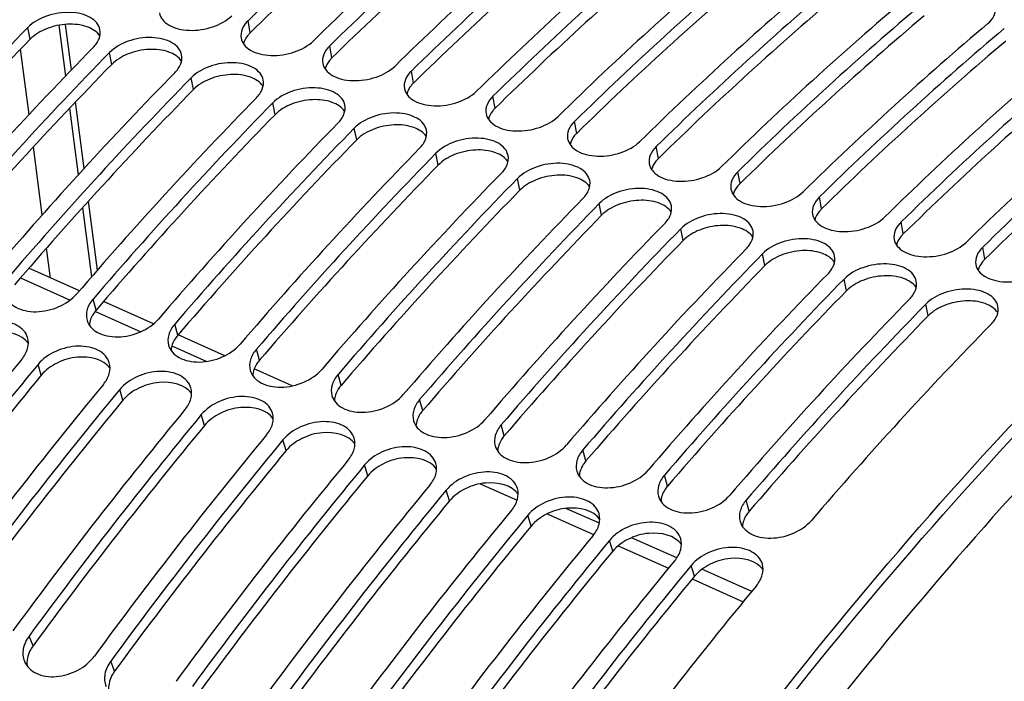
# Model space of a CAD drawing. Units: millimetres. Extents: x 0 to 594, y 0 to 420.
# Drawn here: x 64 to 70, y 115 to 119 of the extents above; entities that cross this region are included whole.
import ezdxf

# ---------------------------------------------------------------- set-up
doc = ezdxf.new("R2010")
doc.units = ezdxf.units.MM
doc.header["$LTSCALE"] = 32.67
doc.layers.add('AXES', color=7, linetype='CONTINUOUS')
doc.layers.add('SOLIDES', color=7, linetype='CONTINUOUS')

msp = doc.modelspace()

# ---------------------------------------------------------------- linework, layer by layer
at = {"layer": 'AXES', "color": 7, "linetype": 'CONTINUOUS'}
for points, knots in [([(73.967718, 119.731164), (73.352255, 119.317006), (72.132033, 118.36064), (70.42213, 116.66184), (68.784798, 114.668478), (66.694443, 111.60199), (64.458151, 107.266235), (62.492627, 101.647209), (61.502118, 96.77045), (61.160312, 92.919682), (61.136823, 90.17647), (61.343025, 87.587721), (61.775957, 85.196237), (62.428718, 83.042288), (63.030538, 81.73204), (63.369106, 81.134711)], [0, 0, 0, 0, 0.05209926, 0.10852157, 0.16897769, 0.2329811, 0.36888469, 0.51015569, 0.64987424, 0.71706882, 0.78142892, 0.84230565, 0.89919378, 0.95177945, 1, 1, 1, 1]), ([(74.055473, 117.142601), (73.432913, 116.723667), (72.20178, 115.736222), (70.499722, 113.957048), (68.891581, 111.849891), (67.413241, 109.461849), (66.097015, 106.845419), (64.596638, 103.127038), (63.799503, 100.189194), (63.431985, 98.201722)], [0, 0, 0, 0, 0.10136266, 0.21227451, 0.33187159, 0.4587536, 0.59113749, 0.72698136, 1, 1, 1, 1])]:
    msp.add_open_spline(points, degree=3, knots=knots, dxfattribs=at)
at = {"layer": 'SOLIDES', "color": 7, "linetype": 'CONTINUOUS'}
for p, q in [((64.780042, 119.100587), (64.74452, 119.372289)), ((64.85676, 118.513784), (64.804942, 118.910136)), ((64.935968, 117.907937), (64.882183, 118.319326)), ((64.828066, 117.783373), (64.526236, 117.918014)), ((65.269597, 117.586349), (64.971089, 117.719573)), ((65.694649, 117.396591), (65.415869, 117.521048)), ((66.096362, 117.217175), (65.869965, 117.318323)), ((67.928498, 116.397992), (67.729458, 116.487061)), ((68.390063, 116.191398), (68.120843, 116.311918)), ((68.836814, 115.99132), (68.540414, 116.124063))]:
    msp.add_line(p, q, dxfattribs=at)
at = {"layer": 'SOLIDES', "color": 9, "linetype": 'CONTINUOUS'}
for p, q in [((65.846459, 119.322732), (65.83374, 119.394128)), ((64.53407, 119.283857), (64.52003, 119.353933)), ((64.704676, 119.367071), (64.744386, 119.063334)), ((64.528061, 118.834804), (64.477019, 119.225132)), ((65.020874, 119.133884), (65.006834, 119.203959)), ((66.333263, 119.172759), (66.320544, 119.244154)), ((66.820067, 119.022785), (66.807347, 119.094181)), ((65.507678, 118.98391), (65.493638, 119.053986)), ((65.994482, 118.833937), (65.980442, 118.904012)), ((67.306871, 118.872812), (67.294151, 118.944207)), ((64.769307, 118.872718), (64.821295, 118.47507)), ((67.793675, 118.722838), (67.780955, 118.794234)), ((66.481285, 118.683963), (66.467246, 118.754039)), ((64.606333, 118.23624), (64.553278, 118.641965)), ((68.280479, 118.572864), (68.267759, 118.64426)), ((66.968089, 118.53399), (66.95405, 118.604065)), ((68.767283, 118.422891), (68.754563, 118.494287)), ((67.454893, 118.384016), (67.440853, 118.454092)), ((69.254086, 118.272917), (69.241367, 118.344313)), ((64.846782, 118.280123), (64.900748, 117.867346)), ((67.941697, 118.234043), (67.927657, 118.304118)), ((68.428501, 118.084069), (68.414461, 118.154145)), ((69.74089, 118.122944), (69.72817, 118.19434)), ((64.655486, 117.860358), (64.632107, 118.039141)), ((70.227694, 117.97297), (70.214974, 118.044366)), ((68.915305, 117.934095), (68.901265, 118.004171)), ((64.476486, 117.86059), (64.772572, 117.72823)), ((69.402109, 117.784122), (69.388069, 117.854197)), ((64.927789, 117.669546), (64.909593, 117.735085)), ((69.888912, 117.634148), (69.874873, 117.704224)), ((64.921392, 117.661688), (64.922288, 117.661287)), ((64.922288, 117.661287), (64.923789, 117.660616)), ((64.923789, 117.660616), (65.19358, 117.539958)), ((65.414593, 117.519572), (65.396397, 117.585111)), ((65.379284, 117.456887), (65.588403, 117.363322)), ((65.901396, 117.369599), (65.883201, 117.435138)), ((64.600704, 117.281515), (64.581234, 117.345542)), ((66.3882, 117.219625), (66.370005, 117.285164)), ((65.087508, 117.131541), (65.068038, 117.195568)), ((66.875004, 117.069652), (66.856808, 117.135191)), ((65.574312, 116.981568), (65.554842, 117.045595)), ((67.361808, 116.919678), (67.343612, 116.985217)), ((66.061115, 116.831594), (66.041645, 116.895621)), ((67.848612, 116.769705), (67.830416, 116.835244)), ((66.547919, 116.681621), (66.528449, 116.745648)), ((68.335416, 116.619731), (68.31722, 116.68527)), ((67.218446, 116.633329), (67.438163, 116.534839)), ((67.034723, 116.531647), (67.015253, 116.595674)), ((68.822219, 116.469758), (68.804024, 116.535296)), ((67.521527, 116.381674), (67.502057, 116.445701)), ((67.617441, 116.45446), (67.893666, 116.330587)), ((67.893666, 116.330587), (67.894911, 116.330028)), ((68.008331, 116.2317), (67.988861, 116.295727)), ((68.041251, 116.264388), (68.340719, 116.130031)), ((68.495135, 116.081727), (68.475665, 116.145754)), ((68.482502, 116.066407), (68.786419, 115.929993)), ((64.551309, 115.666887), (64.527853, 115.725792)), ((65.038113, 115.516914), (65.014657, 115.575819))]:
    msp.add_line(p, q, dxfattribs=at)
at = {"layer": 'SOLIDES', "color": 7, "linetype": 'CONTINUOUS'}
for centre, radius, start, end in [((80.284381, 104.642593), 20.650152, 130.2720808, 134.4096564), ((80.333403, 104.896196), 20.14507, 130.2201883, 134.4615489), ((80.771184, 104.49262), 20.650152, 130.2720808, 134.4096564), ((80.820207, 104.746223), 20.14507, 130.2201883, 134.4615489), ((81.257988, 104.342646), 20.650152, 130.2720808, 134.4096564), ((81.307011, 104.596249), 20.14507, 130.2201883, 134.4615489), ((81.744792, 104.192673), 20.650152, 130.2720808, 134.4096564), ((81.793815, 104.446276), 20.14507, 130.2201883, 134.4615489), ((82.231596, 104.042699), 20.650152, 130.2720808, 134.4096564), ((82.280619, 104.296302), 20.14507, 130.2201883, 134.4615489), ((82.7184, 103.892726), 20.650152, 130.2720808, 134.4096564), ((82.767422, 104.146328), 20.14507, 130.2201883, 134.4615489), ((83.205204, 103.742752), 20.650152, 130.2720808, 134.4096564), ((83.254226, 103.996355), 20.14507, 130.2201883, 134.4615489), ((82.253095, 102.033792), 24.788079, 135.6749097, 139.3397869), ((83.692008, 103.592779), 20.650152, 130.2720808, 134.4096564), ((82.246199, 102.276899), 24.250851, 135.6343014, 139.3803951), ((82.739899, 101.883819), 24.788079, 135.6749097, 139.3397869), ((83.74103, 103.846381), 20.14507, 130.2201883, 134.4615489), ((84.178811, 103.442805), 20.650152, 130.2720808, 134.4096564), ((82.733003, 102.126925), 24.250851, 135.6343014, 139.3803951), ((84.227834, 103.696408), 20.14507, 130.2201883, 134.4615489), ((83.226703, 101.733845), 24.788079, 135.6749097, 139.3397869), ((84.665615, 103.292832), 20.650152, 130.2720808, 134.4096564), ((83.219806, 101.976951), 24.250851, 135.6343014, 139.3803951), ((83.713507, 101.583872), 24.788079, 135.6749097, 139.3397869), ((83.70661, 101.826978), 24.250851, 135.6343014, 139.3803951), ((84.200311, 101.433898), 24.788079, 135.6749097, 139.3397869), ((84.193414, 101.677004), 24.250851, 135.6343014, 139.3803951), ((84.687115, 101.283925), 24.788079, 135.6749097, 139.3397869), ((84.680218, 101.527031), 24.250851, 135.6343014, 139.3803951), ((85.173918, 101.133951), 24.788079, 135.6749097, 139.3397869), ((85.167022, 101.377057), 24.250851, 135.6343014, 139.3803951), ((85.660722, 100.983978), 24.788079, 135.6749097, 139.3397869), ((85.653826, 101.227084), 24.250851, 135.6343014, 139.3803951), ((86.147526, 100.834004), 24.788079, 135.6749097, 139.3397869), ((86.14063, 101.07711), 24.250851, 135.6343014, 139.3803951), ((86.63433, 100.684031), 24.788079, 135.6749097, 139.3397869), ((86.627433, 100.927137), 24.250851, 135.6343014, 139.3803951), ((87.121134, 100.534057), 24.788079, 135.6749097, 139.3397869), ((87.114237, 100.777163), 24.250851, 135.6343014, 139.3803951), ((87.607938, 100.384084), 24.788079, 135.6749097, 139.3397869), ((87.601041, 100.62719), 24.250851, 135.6343014, 139.3803951), ((86.462658, 99.213539), 28.511842, 140.4316403, 143.7926797), ((86.986431, 98.851737), 29.051914, 140.4628897, 143.7614303), ((86.949462, 99.063566), 28.511842, 140.4316403, 143.7926797), ((87.473235, 98.701763), 29.051914, 140.4628897, 143.7614303), ((87.436265, 98.913592), 28.511842, 140.4316403, 143.7926797), ((87.960039, 98.55179), 29.051914, 140.4628897, 143.7614303), ((87.923069, 98.763619), 28.511842, 140.4316403, 143.7926797), ((88.446842, 98.401816), 29.051914, 140.4628897, 143.7614303), ((88.409873, 98.613645), 28.511842, 140.4316403, 143.7926797), ((88.933646, 98.251843), 29.051914, 140.4628897, 143.7614303), ((88.896677, 98.463672), 28.511842, 140.4316403, 143.7926797), ((89.42045, 98.101869), 29.051914, 140.4628897, 143.7614303), ((89.383481, 98.313698), 28.511842, 140.4316403, 143.7926797), ((89.907254, 97.951896), 29.051914, 140.4628897, 143.7614303), ((89.870285, 98.163725), 28.511842, 140.4316403, 143.7926797), ((90.394058, 97.801922), 29.051914, 140.4628897, 143.7614303), ((90.357089, 98.013751), 28.511842, 140.4316403, 143.7926797), ((90.880862, 97.651949), 29.051914, 140.4628897, 143.7614303), ((90.843892, 97.863777), 28.511842, 140.4316403, 143.7926797)]:
    msp.add_arc(centre, radius, start, end, dxfattribs=at)
at = {"layer": 'SOLIDES', "color": 3, "linetype": 'CONTINUOUS'}
for centre, radius, start, end in [((80.241018, 104.628448), 20.570009, 130.2720808, 134.4096564), ((80.727822, 104.478475), 20.570009, 130.2720808, 134.4096564), ((81.214625, 104.328501), 20.570009, 130.2720808, 134.4096564), ((81.701429, 104.178528), 20.570009, 130.2720808, 134.4096564), ((82.188233, 104.028554), 20.570009, 130.2720808, 134.4096564), ((82.675037, 103.87858), 20.570009, 130.2720808, 134.4096564), ((83.161841, 103.728607), 20.570009, 130.2720808, 134.4096564), ((82.198313, 102.030936), 24.691877, 135.6749097, 139.3397869), ((83.648645, 103.578633), 20.570009, 130.2720808, 134.4096564), ((82.685117, 101.880963), 24.691877, 135.6749097, 139.3397869), ((84.135448, 103.42866), 20.570009, 130.2720808, 134.4096564), ((83.171921, 101.730989), 24.691877, 135.6749097, 139.3397869), ((84.622252, 103.278686), 20.570009, 130.2720808, 134.4096564), ((83.658725, 101.581016), 24.691877, 135.6749097, 139.3397869), ((84.145529, 101.431042), 24.691877, 135.6749097, 139.3397869), ((84.632333, 101.281068), 24.691877, 135.6749097, 139.3397869), ((85.119136, 101.131095), 24.691877, 135.6749097, 139.3397869), ((85.60594, 100.981121), 24.691877, 135.6749097, 139.3397869), ((86.092744, 100.831148), 24.691877, 135.6749097, 139.3397869), ((86.579548, 100.681174), 24.691877, 135.6749097, 139.3397869), ((87.066352, 100.531201), 24.691877, 135.6749097, 139.3397869), ((87.553156, 100.381227), 24.691877, 135.6749097, 139.3397869), ((86.918947, 98.859484), 28.939164, 140.4628897, 143.7614303), ((87.405751, 98.70951), 28.939164, 140.4628897, 143.7614303), ((87.892554, 98.559537), 28.939164, 140.4628897, 143.7614303), ((88.379358, 98.409563), 28.939164, 140.4628897, 143.7614303), ((88.866162, 98.25959), 28.939164, 140.4628897, 143.7614303), ((89.352966, 98.109616), 28.939164, 140.4628897, 143.7614303), ((89.83977, 97.959643), 28.939164, 140.4628897, 143.7614303), ((90.326574, 97.809669), 28.939164, 140.4628897, 143.7614303), ((90.813377, 97.659696), 28.939164, 140.4628897, 143.7614303)]:
    msp.add_arc(centre, radius, start, end, dxfattribs=at)
at = {"layer": 'SOLIDES', "color": 7, "linetype": 'CONTINUOUS'}
for points, knots in [([(62.043946, 83.455957), (61.738705, 84.329392), (61.250346, 86.211857), (60.874006, 89.219042), (60.826801, 92.472036), (61.109957, 95.891986), (61.71653, 99.396589), (62.631869, 102.900568), (63.833694, 106.318569), (65.292697, 109.567313), (66.97336, 112.567855), (68.835037, 115.247683), (70.833456, 117.542545), (72.922348, 119.397939), (75.05656, 120.768985), (77.191066, 121.619313), (78.965052, 121.867315), (80.301097, 121.764881), (80.937128, 121.620109), (81.24502, 121.525254)], [0, 0, 0, 0, 0.05746844, 0.12029593, 0.18784278, 0.25917263, 0.33314376, 0.40848411, 0.48385755, 0.55792645, 0.62941411, 0.69717072, 0.76024789, 0.81798886, 0.87014482, 0.91702532, 0.95966356, 0.97998917, 1, 1, 1, 1]), ([(64.950443, 119.340661), (64.947616, 119.355203), (64.932968, 119.384841), (64.891825, 119.417164), (64.836377, 119.437907), (64.747121, 119.449059), (64.633201, 119.430792), (64.55044, 119.385001), (64.52003, 119.353933)], [0, 0, 0, 0, 0.09012218, 0.19215645, 0.31137061, 0.4461597, 0.73553566, 1, 1, 1, 1]), ([(65.305353, 119.440637), (65.308013, 119.426172), (65.322437, 119.396567), (65.363353, 119.36419), (65.418735, 119.343269), (65.50812, 119.331811), (65.622053, 119.349525), (65.705406, 119.393808), (65.736379, 119.424123)], [0, 0, 0, 0, 0.08953634, 0.19139214, 0.3107205, 0.4458425, 0.73615986, 1, 1, 1, 1]), ([(70.246015, 119.378497), (70.260009, 119.39032), (70.2833, 119.415451), (70.291677, 119.449987), (70.290077, 119.464906)], [0, 0, 0, 0, 0.54973576, 1, 1, 1, 1]), ([(65.83374, 119.394128), (65.818913, 119.379616), (65.794763, 119.348298), (65.788976, 119.307955), (65.792157, 119.290663)], [0, 0, 0, 0, 0.5412822, 1, 1, 1, 1]), ([(64.909473, 119.233954), (64.924345, 119.249147), (64.948414, 119.281662), (64.953877, 119.322996), (64.950443, 119.340661)], [0, 0, 0, 0, 0.54157436, 1, 1, 1, 1]), ([(65.437247, 119.190687), (65.43442, 119.20523), (65.419772, 119.234867), (65.378629, 119.26719), (65.323181, 119.287933), (65.233925, 119.299085), (65.120005, 119.280819), (65.037244, 119.235027), (65.006834, 119.203959)], [0, 0, 0, 0, 0.09012218, 0.19215645, 0.31137061, 0.4461597, 0.73553566, 1, 1, 1, 1]), ([(65.792157, 119.290663), (65.794817, 119.276199), (65.809241, 119.246594), (65.850156, 119.214216), (65.905538, 119.193295), (65.994924, 119.181838), (66.108857, 119.199552), (66.19221, 119.243835), (66.223183, 119.274149)], [0, 0, 0, 0, 0.08953634, 0.19139214, 0.3107205, 0.4458425, 0.73615986, 1, 1, 1, 1]), ([(66.320544, 119.244154), (66.305717, 119.229643), (66.281567, 119.198324), (66.27578, 119.157982), (66.278961, 119.14069)], [0, 0, 0, 0, 0.5412822, 1, 1, 1, 1]), ([(65.396277, 119.08398), (65.411149, 119.099174), (65.435218, 119.131688), (65.440681, 119.173022), (65.437247, 119.190687)], [0, 0, 0, 0, 0.54157436, 1, 1, 1, 1]), ([(65.924051, 119.040714), (65.921224, 119.055256), (65.906576, 119.084894), (65.865433, 119.117217), (65.809985, 119.13796), (65.720729, 119.149112), (65.606809, 119.130845), (65.524048, 119.085054), (65.493638, 119.053986)], [0, 0, 0, 0, 0.09012218, 0.19215645, 0.31137061, 0.4461597, 0.73553566, 1, 1, 1, 1]), ([(66.278961, 119.14069), (66.281621, 119.126225), (66.296045, 119.09662), (66.33696, 119.064243), (66.392342, 119.043322), (66.481728, 119.031864), (66.595661, 119.049578), (66.679014, 119.093861), (66.709987, 119.124175)], [0, 0, 0, 0, 0.08953634, 0.19139214, 0.3107205, 0.4458425, 0.73615986, 1, 1, 1, 1]), ([(66.807347, 119.094181), (66.792521, 119.079669), (66.768371, 119.04835), (66.762584, 119.008008), (66.765764, 118.990716)], [0, 0, 0, 0, 0.5412822, 1, 1, 1, 1]), ([(65.883081, 118.934007), (65.897953, 118.9492), (65.922022, 118.981715), (65.927484, 119.023048), (65.924051, 119.040714)], [0, 0, 0, 0, 0.54157436, 1, 1, 1, 1]), ([(66.410855, 118.89074), (66.408028, 118.905283), (66.39338, 118.93492), (66.352237, 118.967243), (66.296788, 118.987986), (66.207533, 118.999138), (66.093613, 118.980871), (66.010852, 118.93508), (65.980442, 118.904012)], [0, 0, 0, 0, 0.09012218, 0.19215645, 0.31137061, 0.4461597, 0.73553566, 1, 1, 1, 1]), ([(66.765764, 118.990716), (66.768425, 118.976252), (66.782849, 118.946647), (66.823764, 118.914269), (66.879146, 118.893348), (66.968532, 118.881891), (67.082465, 118.899605), (67.165818, 118.943888), (67.19679, 118.974202)], [0, 0, 0, 0, 0.08953634, 0.19139214, 0.3107205, 0.4458425, 0.73615986, 1, 1, 1, 1]), ([(67.294151, 118.944207), (67.279324, 118.929696), (67.255174, 118.898377), (67.249388, 118.858035), (67.252568, 118.840743)], [0, 0, 0, 0, 0.5412822, 1, 1, 1, 1]), ([(66.369885, 118.784033), (66.384756, 118.799227), (66.408826, 118.831741), (66.414288, 118.873075), (66.410855, 118.89074)], [0, 0, 0, 0, 0.54157436, 1, 1, 1, 1]), ([(66.897658, 118.740767), (66.894832, 118.755309), (66.880183, 118.784947), (66.83904, 118.81727), (66.783592, 118.838012), (66.694337, 118.849165), (66.580417, 118.830898), (66.497656, 118.785107), (66.467246, 118.754039)], [0, 0, 0, 0, 0.09012218, 0.19215645, 0.31137061, 0.4461597, 0.73553566, 1, 1, 1, 1]), ([(67.252568, 118.840743), (67.255229, 118.826278), (67.269652, 118.796673), (67.310568, 118.764296), (67.36595, 118.743375), (67.455336, 118.731917), (67.569269, 118.749631), (67.652622, 118.793914), (67.683594, 118.824228)], [0, 0, 0, 0, 0.08953634, 0.19139214, 0.3107205, 0.4458425, 0.73615986, 1, 1, 1, 1]), ([(67.780955, 118.794234), (67.766128, 118.779722), (67.741978, 118.748403), (67.736192, 118.708061), (67.739372, 118.690769)], [0, 0, 0, 0, 0.5412822, 1, 1, 1, 1]), ([(66.856689, 118.63406), (66.87156, 118.649253), (66.89563, 118.681768), (66.901092, 118.723101), (66.897658, 118.740767)], [0, 0, 0, 0, 0.54157436, 1, 1, 1, 1]), ([(67.384462, 118.590793), (67.381636, 118.605336), (67.366987, 118.634973), (67.325844, 118.667296), (67.270396, 118.688039), (67.181141, 118.699191), (67.067221, 118.680924), (66.984459, 118.635133), (66.95405, 118.604065)], [0, 0, 0, 0, 0.09012218, 0.19215645, 0.31137061, 0.4461597, 0.73553566, 1, 1, 1, 1]), ([(67.739372, 118.690769), (67.742033, 118.676304), (67.756456, 118.646699), (67.797372, 118.614322), (67.852754, 118.593401), (67.942139, 118.581944), (68.056073, 118.599658), (68.139426, 118.643941), (68.170398, 118.674255)], [0, 0, 0, 0, 0.08953634, 0.19139214, 0.3107205, 0.4458425, 0.73615986, 1, 1, 1, 1]), ([(68.267759, 118.64426), (68.252932, 118.629748), (68.228782, 118.59843), (68.222995, 118.558088), (68.226176, 118.540796)], [0, 0, 0, 0, 0.5412822, 1, 1, 1, 1]), ([(67.343493, 118.484086), (67.358364, 118.49928), (67.382434, 118.531794), (67.387896, 118.573128), (67.384462, 118.590793)], [0, 0, 0, 0, 0.54157436, 1, 1, 1, 1]), ([(67.871266, 118.44082), (67.868439, 118.455362), (67.853791, 118.484999), (67.812648, 118.517323), (67.7572, 118.538065), (67.667945, 118.549218), (67.554025, 118.530951), (67.471263, 118.485159), (67.440853, 118.454092)], [0, 0, 0, 0, 0.09012218, 0.19215645, 0.31137061, 0.4461597, 0.73553566, 1, 1, 1, 1]), ([(68.226176, 118.540796), (68.228837, 118.526331), (68.24326, 118.496726), (68.284176, 118.464349), (68.339558, 118.443428), (68.428943, 118.43197), (68.542876, 118.449684), (68.626229, 118.493967), (68.657202, 118.524281)], [0, 0, 0, 0, 0.08953634, 0.19139214, 0.3107205, 0.4458425, 0.73615986, 1, 1, 1, 1]), ([(68.754563, 118.494287), (68.739736, 118.479775), (68.715586, 118.448456), (68.709799, 118.408114), (68.71298, 118.390822)], [0, 0, 0, 0, 0.5412822, 1, 1, 1, 1]), ([(67.830297, 118.334113), (67.845168, 118.349306), (67.869237, 118.381821), (67.8747, 118.423154), (67.871266, 118.44082)], [0, 0, 0, 0, 0.54157436, 1, 1, 1, 1]), ([(68.35807, 118.290846), (68.355243, 118.305389), (68.340595, 118.335026), (68.299452, 118.367349), (68.244004, 118.388092), (68.154748, 118.399244), (68.040828, 118.380977), (67.958067, 118.335186), (67.927657, 118.304118)], [0, 0, 0, 0, 0.09012218, 0.19215645, 0.31137061, 0.4461597, 0.73553566, 1, 1, 1, 1]), ([(68.71298, 118.390822), (68.71564, 118.376357), (68.730064, 118.346752), (68.77098, 118.314375), (68.826361, 118.293454), (68.915747, 118.281997), (69.02968, 118.299711), (69.113033, 118.343993), (69.144006, 118.374308)], [0, 0, 0, 0, 0.08953634, 0.19139214, 0.3107205, 0.4458425, 0.73615986, 1, 1, 1, 1]), ([(69.241367, 118.344313), (69.22654, 118.329801), (69.20239, 118.298483), (69.196603, 118.258141), (69.199784, 118.240849)], [0, 0, 0, 0, 0.5412822, 1, 1, 1, 1]), ([(68.3171, 118.184139), (68.331972, 118.199332), (68.356041, 118.231847), (68.361504, 118.273181), (68.35807, 118.290846)], [0, 0, 0, 0, 0.54157436, 1, 1, 1, 1]), ([(68.844874, 118.140873), (68.842047, 118.155415), (68.827399, 118.185052), (68.786256, 118.217375), (68.730808, 118.238118), (68.641552, 118.249271), (68.527632, 118.231004), (68.444871, 118.185212), (68.414461, 118.154145)], [0, 0, 0, 0, 0.09012218, 0.19215645, 0.31137061, 0.4461597, 0.73553566, 1, 1, 1, 1]), ([(69.199784, 118.240849), (69.202444, 118.226384), (69.216868, 118.196779), (69.257783, 118.164401), (69.313165, 118.143481), (69.402551, 118.132023), (69.516484, 118.149737), (69.599837, 118.19402), (69.63081, 118.224334)], [0, 0, 0, 0, 0.08953634, 0.19139214, 0.3107205, 0.4458425, 0.73615986, 1, 1, 1, 1]), ([(68.803904, 118.034166), (68.818776, 118.049359), (68.842845, 118.081874), (68.848307, 118.123207), (68.844874, 118.140873)], [0, 0, 0, 0, 0.54157436, 1, 1, 1, 1]), ([(69.72817, 118.19434), (69.713344, 118.179828), (69.689194, 118.148509), (69.683407, 118.108167), (69.686588, 118.090875)], [0, 0, 0, 0, 0.5412822, 1, 1, 1, 1]), ([(69.331678, 117.990899), (69.328851, 118.005442), (69.314203, 118.035079), (69.27306, 118.067402), (69.217611, 118.088145), (69.128356, 118.099297), (69.014436, 118.08103), (68.931675, 118.035239), (68.901265, 118.004171)], [0, 0, 0, 0, 0.09012218, 0.19215645, 0.31137061, 0.4461597, 0.73553566, 1, 1, 1, 1]), ([(69.686588, 118.090875), (69.689248, 118.07641), (69.703672, 118.046805), (69.744587, 118.014428), (69.799969, 117.993507), (69.889355, 117.98205), (70.003288, 117.999764), (70.086641, 118.044046), (70.117614, 118.074361)], [0, 0, 0, 0, 0.08953634, 0.19139214, 0.3107205, 0.4458425, 0.73615986, 1, 1, 1, 1]), ([(70.214974, 118.044366), (70.200148, 118.029854), (70.175998, 117.998536), (70.170211, 117.958193), (70.173391, 117.940902)], [0, 0, 0, 0, 0.5412822, 1, 1, 1, 1]), ([(69.290708, 117.884192), (69.30558, 117.899385), (69.329649, 117.9319), (69.335111, 117.973234), (69.331678, 117.990899)], [0, 0, 0, 0, 0.54157436, 1, 1, 1, 1]), ([(69.818481, 117.840926), (69.815655, 117.855468), (69.801007, 117.885105), (69.759864, 117.917428), (69.704415, 117.938171), (69.61516, 117.949324), (69.50124, 117.931057), (69.418479, 117.885265), (69.388069, 117.854197)], [0, 0, 0, 0, 0.09012218, 0.19215645, 0.31137061, 0.4461597, 0.73553566, 1, 1, 1, 1]), ([(70.173391, 117.940902), (70.176052, 117.926437), (70.190476, 117.896832), (70.231391, 117.864454), (70.286773, 117.843534), (70.376159, 117.832076), (70.490092, 117.84979), (70.573445, 117.894073), (70.604417, 117.924387)], [0, 0, 0, 0, 0.08953634, 0.19139214, 0.3107205, 0.4458425, 0.73615986, 1, 1, 1, 1]), ([(69.777512, 117.734219), (69.792383, 117.749412), (69.816453, 117.781926), (69.821915, 117.82326), (69.818481, 117.840926)], [0, 0, 0, 0, 0.54157436, 1, 1, 1, 1]), ([(70.305285, 117.690952), (70.302459, 117.705495), (70.28781, 117.735132), (70.246667, 117.767455), (70.191219, 117.788198), (70.101964, 117.79935), (69.988044, 117.781083), (69.905282, 117.735292), (69.874873, 117.704224)], [0, 0, 0, 0, 0.09012218, 0.19215645, 0.31137061, 0.4461597, 0.73553566, 1, 1, 1, 1]), ([(64.386388, 117.759246), (64.390702, 117.744106), (64.407495, 117.714221), (64.450388, 117.681949), (64.506464, 117.662634), (64.594609, 117.655216), (64.706108, 117.680446), (64.78388, 117.732093), (64.812232, 117.765079)], [0, 0, 0, 0, 0.09582986, 0.20099427, 0.32004021, 0.4522776, 0.73522501, 1, 1, 1, 1]), ([(64.909593, 117.735085), (64.893872, 117.716795), (64.869282, 117.677217), (64.867456, 117.6294), (64.873192, 117.609272)], [0, 0, 0, 0, 0.53539814, 1, 1, 1, 1]), ([(70.264316, 117.584245), (70.279187, 117.599438), (70.303257, 117.631953), (70.308719, 117.673287), (70.305285, 117.690952)], [0, 0, 0, 0, 0.54157436, 1, 1, 1, 1]), ([(64.873192, 117.609272), (64.877506, 117.594133), (64.894299, 117.564247), (64.937192, 117.531976), (64.993268, 117.51266), (65.081413, 117.505242), (65.192912, 117.530473), (65.270684, 117.58212), (65.299036, 117.615106)], [0, 0, 0, 0, 0.09582986, 0.20099427, 0.32004021, 0.4522776, 0.73522501, 1, 1, 1, 1]), ([(64.519305, 117.504685), (64.51481, 117.519845), (64.497762, 117.54967), (64.454648, 117.58176), (64.398537, 117.600826), (64.310576, 117.607887), (64.199214, 117.582064), (64.122205, 117.529108), (64.09443, 117.495516)], [0, 0, 0, 0, 0.09626796, 0.20157508, 0.32053632, 0.45249783, 0.73462857, 1, 1, 1, 1]), ([(65.396397, 117.585111), (65.380676, 117.566821), (65.356086, 117.527243), (65.35426, 117.479427), (65.359996, 117.459299)], [0, 0, 0, 0, 0.53539814, 1, 1, 1, 1]), ([(64.483873, 117.375537), (64.499593, 117.394549), (64.524002, 117.435362), (64.525376, 117.484205), (64.519305, 117.504685)], [0, 0, 0, 0, 0.53593264, 1, 1, 1, 1]), ([(65.006108, 117.354712), (65.001614, 117.369872), (64.984566, 117.399696), (64.941452, 117.431787), (64.885341, 117.450853), (64.79738, 117.457914), (64.686018, 117.432091), (64.609009, 117.379135), (64.581234, 117.345542)], [0, 0, 0, 0, 0.09626796, 0.20157508, 0.32053632, 0.45249783, 0.73462857, 1, 1, 1, 1]), ([(65.359996, 117.459299), (65.36431, 117.444159), (65.381103, 117.414274), (65.423996, 117.382002), (65.480072, 117.362687), (65.568216, 117.355268), (65.679716, 117.380499), (65.757488, 117.432146), (65.78584, 117.465132)], [0, 0, 0, 0, 0.09582986, 0.20099427, 0.32004021, 0.4522776, 0.73522501, 1, 1, 1, 1]), ([(65.883201, 117.435138), (65.86748, 117.416847), (65.84289, 117.37727), (65.841064, 117.329453), (65.846799, 117.309325)], [0, 0, 0, 0, 0.53539814, 1, 1, 1, 1]), ([(64.970677, 117.225563), (64.986397, 117.244575), (65.010806, 117.285389), (65.01218, 117.334231), (65.006108, 117.354712)], [0, 0, 0, 0, 0.53593264, 1, 1, 1, 1]), ([(65.846799, 117.309325), (65.851114, 117.294185), (65.867907, 117.2643), (65.9108, 117.232029), (65.966876, 117.212713), (66.05502, 117.205295), (66.16652, 117.230525), (66.244292, 117.282173), (66.272644, 117.315159)], [0, 0, 0, 0, 0.09582986, 0.20099427, 0.32004021, 0.4522776, 0.73522501, 1, 1, 1, 1]), ([(65.492912, 117.204738), (65.488418, 117.219898), (65.47137, 117.249723), (65.428256, 117.281813), (65.372145, 117.300879), (65.284184, 117.30794), (65.172822, 117.282117), (65.095813, 117.229161), (65.068038, 117.195568)], [0, 0, 0, 0, 0.09626796, 0.20157508, 0.32053632, 0.45249783, 0.73462857, 1, 1, 1, 1]), ([(66.370005, 117.285164), (66.354284, 117.266874), (66.329694, 117.227296), (66.327868, 117.17948), (66.333603, 117.159352)], [0, 0, 0, 0, 0.53539814, 1, 1, 1, 1]), ([(65.457481, 117.07559), (65.4732, 117.094602), (65.49761, 117.135415), (65.498984, 117.184258), (65.492912, 117.204738)], [0, 0, 0, 0, 0.53593264, 1, 1, 1, 1]), ([(65.979716, 117.054764), (65.975222, 117.069925), (65.958174, 117.099749), (65.91506, 117.13184), (65.858949, 117.150906), (65.770988, 117.157967), (65.659625, 117.132144), (65.582617, 117.079188), (65.554842, 117.045595)], [0, 0, 0, 0, 0.09626796, 0.20157508, 0.32053632, 0.45249783, 0.73462857, 1, 1, 1, 1]), ([(66.333603, 117.159352), (66.337917, 117.144212), (66.354711, 117.114327), (66.397604, 117.082055), (66.45368, 117.06274), (66.541824, 117.055321), (66.653324, 117.080552), (66.731095, 117.132199), (66.759448, 117.165185)], [0, 0, 0, 0, 0.09582986, 0.20099427, 0.32004021, 0.4522776, 0.73522501, 1, 1, 1, 1]), ([(66.856808, 117.135191), (66.841088, 117.1169), (66.816498, 117.077322), (66.814672, 117.029506), (66.820407, 117.009378)], [0, 0, 0, 0, 0.53539814, 1, 1, 1, 1]), ([(65.944285, 116.925616), (65.960004, 116.944628), (65.984413, 116.985441), (65.985788, 117.034284), (65.979716, 117.054764)], [0, 0, 0, 0, 0.53593264, 1, 1, 1, 1]), ([(66.46652, 116.904791), (66.462025, 116.919951), (66.444978, 116.949775), (66.401864, 116.981866), (66.345753, 117.000932), (66.257791, 117.007993), (66.146429, 116.98217), (66.069421, 116.929214), (66.041645, 116.895621)], [0, 0, 0, 0, 0.09626796, 0.20157508, 0.32053632, 0.45249783, 0.73462857, 1, 1, 1, 1]), ([(66.820407, 117.009378), (66.824721, 116.994238), (66.841515, 116.964353), (66.884407, 116.932082), (66.940483, 116.912766), (67.028628, 116.905348), (67.140128, 116.930578), (67.217899, 116.982226), (67.246251, 117.015212)], [0, 0, 0, 0, 0.09582986, 0.20099427, 0.32004021, 0.4522776, 0.73522501, 1, 1, 1, 1]), ([(67.343612, 116.985217), (67.327891, 116.966927), (67.303301, 116.927349), (67.301476, 116.879532), (67.307211, 116.859405)], [0, 0, 0, 0, 0.53539814, 1, 1, 1, 1]), ([(66.431088, 116.775643), (66.446808, 116.794655), (66.471217, 116.835468), (66.472592, 116.884311), (66.46652, 116.904791)], [0, 0, 0, 0, 0.53593264, 1, 1, 1, 1]), ([(66.953324, 116.754817), (66.948829, 116.769978), (66.931782, 116.799802), (66.888668, 116.831892), (66.832556, 116.850959), (66.744595, 116.85802), (66.633233, 116.832197), (66.556224, 116.779241), (66.528449, 116.745648)], [0, 0, 0, 0, 0.09626796, 0.20157508, 0.32053632, 0.45249783, 0.73462857, 1, 1, 1, 1]), ([(67.307211, 116.859405), (67.311525, 116.844265), (67.328319, 116.81438), (67.371211, 116.782108), (67.427287, 116.762792), (67.515432, 116.755374), (67.626932, 116.780605), (67.704703, 116.832252), (67.733055, 116.865238)], [0, 0, 0, 0, 0.09582986, 0.20099427, 0.32004021, 0.4522776, 0.73522501, 1, 1, 1, 1]), ([(67.830416, 116.835244), (67.814695, 116.816953), (67.790105, 116.777375), (67.788279, 116.729559), (67.794015, 116.709431)], [0, 0, 0, 0, 0.53539814, 1, 1, 1, 1]), ([(66.917892, 116.625669), (66.933612, 116.644681), (66.958021, 116.685494), (66.959396, 116.734337), (66.953324, 116.754817)], [0, 0, 0, 0, 0.53593264, 1, 1, 1, 1]), ([(67.440128, 116.604844), (67.435633, 116.620004), (67.418585, 116.649828), (67.375471, 116.681919), (67.31936, 116.700985), (67.231399, 116.708046), (67.120037, 116.682223), (67.043028, 116.629267), (67.015253, 116.595674)], [0, 0, 0, 0, 0.09626796, 0.20157508, 0.32053632, 0.45249783, 0.73462857, 1, 1, 1, 1]), ([(67.794015, 116.709431), (67.798329, 116.694291), (67.815122, 116.664406), (67.858015, 116.632135), (67.914091, 116.612819), (68.002236, 116.605401), (68.113735, 116.630631), (68.191507, 116.682279), (68.219859, 116.715265)], [0, 0, 0, 0, 0.09582986, 0.20099427, 0.32004021, 0.4522776, 0.73522501, 1, 1, 1, 1]), ([(68.31722, 116.68527), (68.301499, 116.66698), (68.276909, 116.627402), (68.275083, 116.579585), (68.280819, 116.559458)], [0, 0, 0, 0, 0.53539814, 1, 1, 1, 1]), ([(67.404696, 116.475696), (67.420416, 116.494708), (67.444825, 116.535521), (67.446199, 116.584364), (67.440128, 116.604844)], [0, 0, 0, 0, 0.53593264, 1, 1, 1, 1]), ([(67.926932, 116.45487), (67.922437, 116.470031), (67.905389, 116.499855), (67.862275, 116.531945), (67.806164, 116.551011), (67.718203, 116.558073), (67.606841, 116.53225), (67.529832, 116.479294), (67.502057, 116.445701)], [0, 0, 0, 0, 0.09626796, 0.20157508, 0.32053632, 0.45249783, 0.73462857, 1, 1, 1, 1]), ([(68.280819, 116.559458), (68.285133, 116.544318), (68.301926, 116.514432), (68.344819, 116.482161), (68.400895, 116.462845), (68.48904, 116.455427), (68.600539, 116.480658), (68.678311, 116.532305), (68.706663, 116.565291)], [0, 0, 0, 0, 0.09582986, 0.20099427, 0.32004021, 0.4522776, 0.73522501, 1, 1, 1, 1]), ([(68.804024, 116.535296), (68.788303, 116.517006), (68.763713, 116.477428), (68.761887, 116.429612), (68.767622, 116.409484)], [0, 0, 0, 0, 0.53539814, 1, 1, 1, 1]), ([(67.8915, 116.325722), (67.90722, 116.344734), (67.931629, 116.385547), (67.933003, 116.43439), (67.926932, 116.45487)], [0, 0, 0, 0, 0.53593264, 1, 1, 1, 1]), ([(68.413735, 116.304897), (68.409241, 116.320057), (68.392193, 116.349881), (68.349079, 116.381972), (68.292968, 116.401038), (68.205007, 116.408099), (68.093645, 116.382276), (68.016636, 116.32932), (67.988861, 116.295727)], [0, 0, 0, 0, 0.09626796, 0.20157508, 0.32053632, 0.45249783, 0.73462857, 1, 1, 1, 1]), ([(68.767622, 116.409484), (68.771937, 116.394344), (68.78873, 116.364459), (68.831623, 116.332187), (68.887699, 116.312872), (68.975843, 116.305454), (69.087343, 116.330684), (69.165115, 116.382332), (69.193467, 116.415318)], [0, 0, 0, 0, 0.09582986, 0.20099427, 0.32004021, 0.4522776, 0.73522501, 1, 1, 1, 1]), ([(68.378304, 116.175748), (68.394024, 116.194761), (68.418433, 116.235574), (68.419807, 116.284417), (68.413735, 116.304897)], [0, 0, 0, 0, 0.53593264, 1, 1, 1, 1]), ([(68.900539, 116.154923), (68.896045, 116.170083), (68.878997, 116.199908), (68.835883, 116.231998), (68.779772, 116.251064), (68.691811, 116.258126), (68.580448, 116.232302), (68.50344, 116.179347), (68.475665, 116.145754)], [0, 0, 0, 0, 0.09626796, 0.20157508, 0.32053632, 0.45249783, 0.73462857, 1, 1, 1, 1]), ([(68.865108, 116.025775), (68.880827, 116.044787), (68.905236, 116.0856), (68.906611, 116.134443), (68.900539, 116.154923)], [0, 0, 0, 0, 0.53593264, 1, 1, 1, 1]), ([(64.527853, 115.725792), (64.51126, 115.703165), (64.486756, 115.654134), (64.490628, 115.59805), (64.499974, 115.57514)], [0, 0, 0, 0, 0.53140147, 1, 1, 1, 1]), ([(64.499974, 115.57514), (64.512597, 115.544195), (64.572355, 115.48896), (64.695146, 115.475815), (64.82043, 115.51349), (64.891757, 115.570987), (64.917296, 115.605814)], [0, 0, 0, 0, 0.20674295, 0.45479117, 0.7328414, 1, 1, 1, 1]), ([(65.014657, 115.575819), (64.998063, 115.553191), (64.973559, 115.504161), (64.977432, 115.448077), (64.986778, 115.425166)], [0, 0, 0, 0, 0.53140147, 1, 1, 1, 1])]:
    msp.add_open_spline(points, degree=3, knots=knots, dxfattribs=at)
at = {"layer": 'SOLIDES', "color": 3, "linetype": 'CONTINUOUS'}
for points, knots in [([(62.091967, 83.517692), (61.78791, 84.387738), (61.301447, 86.262897), (60.926568, 89.258411), (60.879546, 92.49878), (61.161603, 95.905458), (61.765821, 99.396459), (62.677609, 102.886839), (63.874769, 106.291575), (65.328109, 109.52771), (67.00225, 112.516608), (68.856701, 115.186035), (70.847365, 117.471991), (72.92815, 119.320184), (75.05408, 120.685909), (77.180301, 121.532937), (78.947403, 121.779977), (80.278262, 121.67794), (80.911825, 121.53373), (81.218522, 121.439243)], [0, 0, 0, 0, 0.05746844, 0.12029593, 0.18784278, 0.25917263, 0.33314376, 0.40848411, 0.48385755, 0.55792645, 0.62941411, 0.69717072, 0.76024789, 0.81798886, 0.87014483, 0.91702532, 0.95966357, 0.97998917, 1, 1, 1, 1]), ([(64.94993, 119.303765), (64.93262, 119.329368), (64.867585, 119.36843), (64.753338, 119.379106), (64.63346, 119.35416), (64.561051, 119.311422), (64.53407, 119.283857)], [0, 0, 0, 0, 0.20374826, 0.46383548, 0.74571417, 1, 1, 1, 1]), ([(65.846459, 119.322732), (65.841364, 119.317745), (65.823832, 119.298676), (65.810532, 119.275013), (65.806249, 119.25668)], [0, 0, 0, 0, 0.27470729, 1, 1, 1, 1]), ([(65.436734, 119.153792), (65.419424, 119.179395), (65.354389, 119.218456), (65.240142, 119.229133), (65.120263, 119.204187), (65.047855, 119.161448), (65.020874, 119.133884)], [0, 0, 0, 0, 0.20374826, 0.46383548, 0.74571417, 1, 1, 1, 1]), ([(66.333263, 119.172759), (66.328167, 119.167771), (66.310636, 119.148702), (66.297336, 119.125039), (66.293053, 119.106707)], [0, 0, 0, 0, 0.27470729, 1, 1, 1, 1]), ([(65.923538, 119.003818), (65.906228, 119.029421), (65.841193, 119.068483), (65.726946, 119.079159), (65.607067, 119.054213), (65.534659, 119.011475), (65.507678, 118.98391)], [0, 0, 0, 0, 0.20374826, 0.46383548, 0.74571417, 1, 1, 1, 1]), ([(66.820067, 119.022785), (66.814971, 119.017798), (66.79744, 118.998729), (66.78414, 118.975066), (66.779857, 118.956733)], [0, 0, 0, 0, 0.27470729, 1, 1, 1, 1]), ([(66.410342, 118.853845), (66.393032, 118.879448), (66.327996, 118.918509), (66.213749, 118.929185), (66.093871, 118.90424), (66.021463, 118.861501), (65.994482, 118.833937)], [0, 0, 0, 0, 0.20374826, 0.46383548, 0.74571417, 1, 1, 1, 1]), ([(67.306871, 118.872812), (67.301775, 118.867824), (67.284243, 118.848755), (67.270944, 118.825092), (67.266661, 118.80676)], [0, 0, 0, 0, 0.27470729, 1, 1, 1, 1]), ([(66.897146, 118.703871), (66.879835, 118.729474), (66.8148, 118.768536), (66.700553, 118.779212), (66.580675, 118.754266), (66.508266, 118.711528), (66.481285, 118.683963)], [0, 0, 0, 0, 0.20374826, 0.46383548, 0.74571417, 1, 1, 1, 1]), ([(67.793675, 118.722838), (67.788579, 118.71785), (67.771047, 118.698781), (67.757748, 118.675119), (67.753465, 118.656786)], [0, 0, 0, 0, 0.27470729, 1, 1, 1, 1]), ([(67.38395, 118.553898), (67.366639, 118.579501), (67.301604, 118.618562), (67.187357, 118.629238), (67.067479, 118.604293), (66.99507, 118.561554), (66.968089, 118.53399)], [0, 0, 0, 0, 0.20374826, 0.46383548, 0.74571417, 1, 1, 1, 1]), ([(68.280479, 118.572864), (68.275383, 118.567877), (68.257851, 118.548808), (68.244551, 118.525145), (68.240269, 118.506813)], [0, 0, 0, 0, 0.27470729, 1, 1, 1, 1]), ([(67.870754, 118.403924), (67.853443, 118.429527), (67.788408, 118.468589), (67.674161, 118.479265), (67.554283, 118.454319), (67.481874, 118.411581), (67.454893, 118.384016)], [0, 0, 0, 0, 0.20374826, 0.46383548, 0.74571417, 1, 1, 1, 1]), ([(68.767283, 118.422891), (68.762187, 118.417903), (68.744655, 118.398834), (68.731355, 118.375172), (68.727072, 118.356839)], [0, 0, 0, 0, 0.27470729, 1, 1, 1, 1]), ([(68.357557, 118.25395), (68.340247, 118.279554), (68.275212, 118.318615), (68.160965, 118.329291), (68.041087, 118.304346), (67.968678, 118.261607), (67.941697, 118.234043)], [0, 0, 0, 0, 0.20374826, 0.46383548, 0.74571417, 1, 1, 1, 1]), ([(69.254086, 118.272917), (69.24899, 118.26793), (69.231459, 118.248861), (69.218159, 118.225198), (69.213876, 118.206866)], [0, 0, 0, 0, 0.27470729, 1, 1, 1, 1]), ([(68.844361, 118.103977), (68.827051, 118.12958), (68.762016, 118.168641), (68.647769, 118.179318), (68.52789, 118.154372), (68.455482, 118.111634), (68.428501, 118.084069)], [0, 0, 0, 0, 0.20374826, 0.46383548, 0.74571417, 1, 1, 1, 1]), ([(69.74089, 118.122944), (69.735794, 118.117956), (69.718263, 118.098887), (69.704963, 118.075225), (69.70068, 118.056892)], [0, 0, 0, 0, 0.27470729, 1, 1, 1, 1]), ([(69.331165, 117.954003), (69.313855, 117.979607), (69.248819, 118.018668), (69.134573, 118.029344), (69.014694, 118.004399), (68.942286, 117.96166), (68.915305, 117.934095)], [0, 0, 0, 0, 0.20374826, 0.46383548, 0.74571417, 1, 1, 1, 1]), ([(70.227694, 117.97297), (70.222598, 117.967983), (70.205067, 117.948914), (70.191767, 117.925251), (70.187484, 117.906918)], [0, 0, 0, 0, 0.27470729, 1, 1, 1, 1]), ([(69.817969, 117.80403), (69.800658, 117.829633), (69.735623, 117.868694), (69.621376, 117.879371), (69.501498, 117.854425), (69.429089, 117.811687), (69.402109, 117.784122)], [0, 0, 0, 0, 0.20374826, 0.46383548, 0.74571417, 1, 1, 1, 1]), ([(64.927789, 117.669546), (64.9218, 117.662579), (64.901608, 117.635926), (64.888803, 117.602691), (64.887756, 117.578386)], [0, 0, 0, 0, 0.27412148, 1, 1, 1, 1]), ([(70.304773, 117.654056), (70.287462, 117.679659), (70.222427, 117.718721), (70.10818, 117.729397), (69.988302, 117.704452), (69.915893, 117.661713), (69.888912, 117.634148)], [0, 0, 0, 0, 0.20374826, 0.46383548, 0.74571417, 1, 1, 1, 1]), ([(64.523687, 117.470729), (64.484912, 117.52702), (64.349969, 117.553625), (64.208481, 117.511047), (64.138984, 117.461827), (64.1139, 117.431488)], [0, 0, 0, 0, 0.45556555, 0.73763204, 1, 1, 1, 1]), ([(65.414593, 117.519572), (65.408604, 117.512605), (65.388412, 117.485953), (65.375607, 117.452718), (65.37456, 117.428413)], [0, 0, 0, 0, 0.27412148, 1, 1, 1, 1]), ([(65.010491, 117.320756), (64.971716, 117.377046), (64.836773, 117.403651), (64.695285, 117.361073), (64.625788, 117.311853), (64.600704, 117.281515)], [0, 0, 0, 0, 0.45556555, 0.73763204, 1, 1, 1, 1]), ([(65.901396, 117.369599), (65.895408, 117.362632), (65.875216, 117.335979), (65.862411, 117.302744), (65.861364, 117.278439)], [0, 0, 0, 0, 0.27412148, 1, 1, 1, 1]), ([(65.497295, 117.170782), (65.458519, 117.227073), (65.323577, 117.253678), (65.182089, 117.2111), (65.112592, 117.16188), (65.087508, 117.131541)], [0, 0, 0, 0, 0.45556555, 0.73763204, 1, 1, 1, 1]), ([(66.3882, 117.219625), (66.382212, 117.212658), (66.36202, 117.186006), (66.349214, 117.152771), (66.348168, 117.128466)], [0, 0, 0, 0, 0.27412148, 1, 1, 1, 1]), ([(65.984098, 117.020809), (65.945323, 117.077099), (65.81038, 117.103704), (65.668893, 117.061126), (65.599396, 117.011906), (65.574312, 116.981568)], [0, 0, 0, 0, 0.45556555, 0.73763204, 1, 1, 1, 1]), ([(66.875004, 117.069652), (66.869016, 117.062685), (66.848824, 117.036032), (66.836018, 117.002797), (66.834972, 116.978492)], [0, 0, 0, 0, 0.27412148, 1, 1, 1, 1]), ([(66.470902, 116.870835), (66.432127, 116.927125), (66.297184, 116.953731), (66.155697, 116.911153), (66.0862, 116.861933), (66.061115, 116.831594)], [0, 0, 0, 0, 0.45556555, 0.73763204, 1, 1, 1, 1]), ([(67.361808, 116.919678), (67.35582, 116.912711), (67.335628, 116.886058), (67.322822, 116.852824), (67.321776, 116.828519)], [0, 0, 0, 0, 0.27412148, 1, 1, 1, 1]), ([(66.957706, 116.720862), (66.918931, 116.777152), (66.783988, 116.803757), (66.642501, 116.761179), (66.573004, 116.711959), (66.547919, 116.681621)], [0, 0, 0, 0, 0.45556555, 0.73763204, 1, 1, 1, 1]), ([(67.848612, 116.769705), (67.842623, 116.762737), (67.822431, 116.736085), (67.809626, 116.70285), (67.80858, 116.678545)], [0, 0, 0, 0, 0.27412148, 1, 1, 1, 1]), ([(67.44451, 116.570888), (67.405735, 116.627178), (67.270792, 116.653784), (67.129304, 116.611206), (67.059807, 116.561986), (67.034723, 116.531647)], [0, 0, 0, 0, 0.45556555, 0.73763204, 1, 1, 1, 1]), ([(68.335416, 116.619731), (68.329427, 116.612764), (68.309235, 116.586111), (68.29643, 116.552877), (68.295383, 116.528572)], [0, 0, 0, 0, 0.27412148, 1, 1, 1, 1]), ([(67.931314, 116.420915), (67.892539, 116.477205), (67.757596, 116.50381), (67.616108, 116.461232), (67.546611, 116.412012), (67.521527, 116.381674)], [0, 0, 0, 0, 0.45556555, 0.73763204, 1, 1, 1, 1]), ([(68.822219, 116.469758), (68.816231, 116.46279), (68.796039, 116.436138), (68.783234, 116.402903), (68.782187, 116.378598)], [0, 0, 0, 0, 0.27412148, 1, 1, 1, 1]), ([(68.418118, 116.270941), (68.379342, 116.327231), (68.2444, 116.353837), (68.102912, 116.311258), (68.033415, 116.262038), (68.008331, 116.2317)], [0, 0, 0, 0, 0.45556555, 0.73763204, 1, 1, 1, 1]), ([(68.904921, 116.120968), (68.866146, 116.177258), (68.731203, 116.203863), (68.589716, 116.161285), (68.520219, 116.112065), (68.495135, 116.081727)], [0, 0, 0, 0, 0.45556555, 0.73763204, 1, 1, 1, 1]), ([(64.551309, 115.666887), (64.544509, 115.657615), (64.522138, 115.622109), (64.511651, 115.577855), (64.51563, 115.547552)], [0, 0, 0, 0, 0.27338089, 1, 1, 1, 1]), ([(65.038113, 115.516914), (65.031313, 115.507641), (65.008941, 115.472136), (64.998455, 115.427881), (65.002433, 115.397579)], [0, 0, 0, 0, 0.27338089, 1, 1, 1, 1])]:
    msp.add_open_spline(points, degree=3, knots=knots, dxfattribs=at)

doc.saveas('drawing.dxf')
